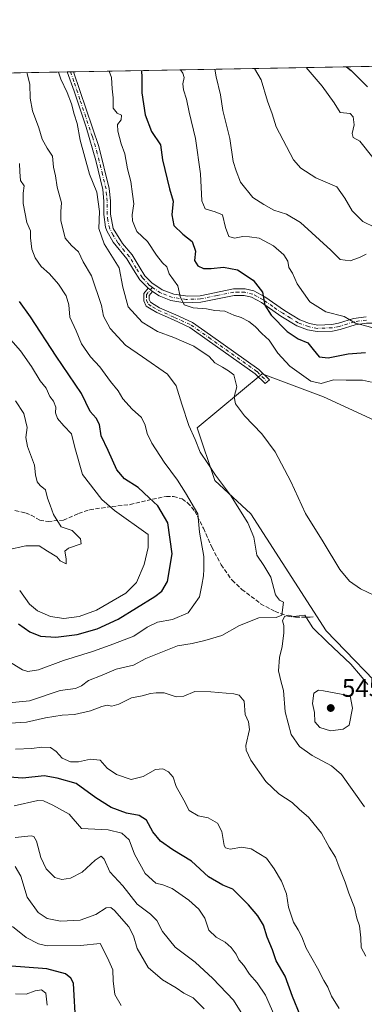
# Model space of a CAD drawing. Units: metres. Extents: x 625086 to 628562, y 4697167 to 4699543.
# Drawn here: x 627360 to 627496, y 4699154 to 4699543 of the extents above; entities that cross this region are included whole.
import ezdxf

# ---------------------------------------------------------------- set-up
doc = ezdxf.new("R2010")
doc.units = ezdxf.units.M
doc.header["$MEASUREMENT"] = 0
doc.linetypes.add('DGN Style 3', pattern=[2.307223458686699, 1.648016756204785, -0.6592067024819142])
doc.linetypes.add('DGN Style 4', pattern=[2.6384748266838614, 1.318413404963828, -0.6592067024819142, 0.001648016756204785, -0.6592067024819142])
for name, color, linetype, lineweight in [('Arbolado forestal CxS', 92, 'Continuous', 0), ('Camino Cxs', 7, 'Continuous', 0), ('Camino eje', 30, 'DGN Style 4', 13), ('Comarca CxS', 21, 'Continuous', 0), ('Comunidad Autónoma CxS', 142, 'Continuous', 0), ('Cultivos herbáceos CxS', 92, 'Continuous', 0), ('Cultivos leñosos CxS', 92, 'Continuous', 0), ('Curva de nivel maestra', 30, 'Continuous', 30), ('Curva de nivel normal', 30, 'Continuous', 0), ('Municipio CxS', 4, 'Continuous', 0), ('Provincia CxS', 1, 'Continuous', 0), ('Punto de cota en terreno', 7, 'Continuous', 0), ('Rótulo de punto de cota en terreno', 7, 'Continuous', 0), ('Senda', 7, 'DGN Style 3', 0)]:
    doc.layers.add(name, color=color, linetype=linetype, lineweight=lineweight)
doc.styles.add('Style-Arial', font='txt')

# ---------------------------------------------------------------- blocks, each defined once
blk = doc.blocks.new('*U5')
at = {"layer": 'Arbolado forestal CxS', "color": 92, "linetype": 'Continuous', "lineweight": 0}
for points in [[(627500.1391000003, 4699384.770099999, 530.5764000000054), (627480.1693000002, 4699393.9911, 531.1349999999948), (627455.9024999999, 4699403.0449, 532.3417000000045), (627430.2455000002, 4699381.6965, 539.6120999999986), (627437.2100999998, 4699360.9277, 540.9793999999965), (627451.5059000002, 4699347.731699999, 539.3806000000042), (627481.1961000003, 4699301.5449, 539.2149000000063), (627507.5875000004, 4699274.054099999, 538.5492999999988)], [(627294.4113999996, 4699520.761600001, 563.0546000000032), (627666.9453999996, 4699527.533600001, 478.4717999999993)]]:
    blk.add_polyline3d(points, dxfattribs=at)
blk = doc.blocks.new('5PATER')
at = {"layer": 'Cultivos leñosos CxS', "linetype": 'Continuous', "lineweight": 0}
h = blk.add_hatch(color=51, dxfattribs=at)
edge = h.paths.add_edge_path()
edge.add_ellipse((0, 0), major_axis=(-0.1095731443231308, -0.1110710700762829), ratio=0.9994222409660322, start_angle=0, end_angle=360)

msp = doc.modelspace()

# ---------------------------------------------------------------- linework, layer by layer
at = {"layer": 'Arbolado forestal CxS', "color": 92, "linetype": 'Continuous', "lineweight": 0, "extrusion": (0.2325920549444713, 0.004228053708023803, 0.9725651955208712), "elevation": 166312.9202020986, "flags": 128}
msp.add_lwpolyline([(4687343.439959148, -693014.8633225098), (4687343.439959148, -693215.0799918744)], dxfattribs=at)
at = {"layer": 'Arbolado forestal CxS', "color": 92, "linetype": 'Continuous', "lineweight": 0, "extrusion": (0.3210623737240277, 0.005836752301894137, 0.9470400648870454), "elevation": 229363.8066984855, "flags": 128}
msp.add_lwpolyline([(4687342.359546016, -674690.9164726005), (4687342.359546016, -674780.2398057721)], dxfattribs=at)
at = {"layer": 'Arbolado forestal CxS', "color": 92, "linetype": 'Continuous', "lineweight": 0, "extrusion": (0.2299860128370855, 0.004182228118347225, 0.9731849479247334), "elevation": 164462.9091710888, "flags": 128}
msp.add_lwpolyline([(4687338.647642984, -693486.0324976924), (4687338.647642984, -693487.3267102677)], dxfattribs=at)
at = {"layer": 'Arbolado forestal CxS', "color": 92, "linetype": 'Continuous', "lineweight": 0, "extrusion": (0.2293624852532258, 0.004153335447692142, 0.9733322146950253), "elevation": 163936.0171806689, "flags": 128}
msp.add_lwpolyline([(4687393.163347887, -693243.5596229875), (4687393.163347886, -693244.8534324367)], dxfattribs=at)
at = {"layer": 'Arbolado forestal CxS', "color": 92, "linetype": 'Continuous', "lineweight": 0}
msp.add_polyline3d([(627500.1391000003, 4699384.770099999, 530.5764000000054), (627480.1693000002, 4699393.9911, 531.1349999999948), (627455.9024999999, 4699403.0449, 532.3417000000045), (627430.2455000002, 4699381.6965, 539.6120999999986), (627437.2100999998, 4699360.9277, 540.9793999999965), (627451.5059000002, 4699347.731699999, 539.3806000000042), (627481.1961000003, 4699301.5449, 539.2149000000063), (627507.5875000004, 4699274.054099999, 538.5492999999988), (627528.4807000002, 4699222.369100001, 537.6073000000034), (627549.3743000004, 4699203.6755, 536.7724000000017), (627582.3639000002, 4699178.3825, 535.4706000000006), (627621.9512999998, 4699162.9879, 531.6324000000022), (627658.2399000004, 4699126.699100001, 530.6904000000068)], dxfattribs=at)
at = {"layer": 'Camino Cxs', "color": 7, "linetype": 'Continuous', "lineweight": 0, "extrusion": (0.5213961488837873, 0.009420078291142208, 0.8532627485447517), "elevation": 371840.8326187865, "flags": 128}
msp.add_lwpolyline([(4687422.460400052, -607387.5211056274), (4687422.460400053, -607390.4730814355)], dxfattribs=at)
at = {"layer": 'Camino Cxs', "color": 7, "linetype": 'Continuous', "lineweight": 0, "extrusion": (0.1016274916814154, -0.07003362647863695, 0.9923543440207206), "elevation": -264828.3047581529, "flags": 128}
msp.add_lwpolyline([(4225617.234333819, 2133629.735856856), (4225617.234333819, 2133627.508529389)], dxfattribs=at)
msp.add_lwpolyline([(4225617.234333819, 2133629.735856856), (4225617.234333819, 2133627.508529389)], dxfattribs=at)
at = {"layer": 'Camino Cxs', "color": 7, "linetype": 'Continuous', "lineweight": 0}
for points in [[(627497.1601, 4699422.970100001, 520.6579999999958), (627492.5900999998, 4699422.3101, 521.1520000000019), (627486.6901000004, 4699420.4801, 522.9054999999935), (627483.7200999996, 4699419.9001, 523.0926000000036), (627477.6401000004, 4699419.670100001, 523.4302000000025), (627473.8601000002, 4699420.4101, 523.545100000003), (627469.6101000002, 4699422.0001, 523.9072000000015), (627463.3201000001, 4699425.8301, 525.7550000000047), (627455.6601, 4699431.1501, 526.4726999999984), (627451.7401000002, 4699433.270099999, 526.9545999999973), (627448.8901000004, 4699433.920100001, 528.3622999999934), (627444.8501000004, 4699433.950099999, 529.0660000000062), (627431.7801000001, 4699431.290100001, 531.124299999996), (627425.3601000002, 4699431.120100001, 531.0724999999948), (627419.8701, 4699432.020099999, 531.1848999999929), (627415.2301000003, 4699433.800100001, 531.6239999999962), (627412.7040999997, 4699435.540899999, 531.8959000000032), (627410.8841000004, 4699436.795100001, 532.1708000000071), (627407.6001000004, 4699440.140100001, 532.9505999999965), (627405.1401000004, 4699444.040100001, 534.8733000000066), (627402.4901000002, 4699448.4801, 535.1659000000072), (627397.1201, 4699455.090100001, 536.175700000007), (627394.6401000004, 4699459.450099999, 536.6839999999938), (627394.1101000002, 4699460.970100001, 537.571100000001), (627393.4101, 4699465.9001, 538.2700999999943), (627393.4901000002, 4699471.170100001, 536.6787999999942), (627393.0100999996, 4699475.800100001, 535.6432000000059), (627390.2901, 4699487.280099999, 536.9823000000034), (627386.4101, 4699500.4801, 538.1128000000026), (627381.7901, 4699514.7301, 536.5519999999962), (627378.9901000002, 4699522.300100001, 536.7342000000062), (627381.5085000005, 4699522.344900001, 535.1947999999975), (627381.5100999996, 4699522.340100001, 535.1940999999933), (627391.4301000005, 4699492.8301, 535.6448999999993), (627395.5800999999, 4699476.2601, 534.3555000000051), (627396.1001000004, 4699471.290100001, 535.0001000000047), (627396.0201000003, 4699466.130100001, 536.091499999995), (627397.1201, 4699460.420100001, 535.542100000006), (627400.7600999996, 4699454.5601, 534.9293999999937), (627404.6201, 4699450.0101, 534.4820999999939), (627407.3701, 4699445.4001, 533.1904999999971), (627409.6700999998, 4699441.7501, 532.7260999999999), (627412.3300999999, 4699438.970100001, 532.0307999999932), (627416.4401000004, 4699436.140100001, 531.6021000000037), (627421.1001000004, 4699434.420100001, 531.1070999999939), (627426.5301000001, 4699433.6801, 530.5696999999927), (627431.4600999998, 4699433.890100001, 530.0890999999974), (627444.6001000004, 4699436.5701, 528.748900000006), (627449.2001, 4699436.530099999, 527.6649999999936), (627452.6700999998, 4699435.7401, 526.529999999999), (627457.0301000001, 4699433.380100001, 525.8803999999947), (627464.7401000002, 4699428.020099999, 524.3715999999986), (627470.7600999996, 4699424.360099999, 523.0782000000036), (627474.5800999999, 4699422.9301, 522.258799999996), (627477.8501000004, 4699422.290100001, 522.0332999999955), (627483.4200999998, 4699422.5101, 521.0947000000015), (627486.0500999996, 4699423.020099999, 520.9409000000014), (627492.0201000003, 4699424.870100001, 520.8793000000006), (627496.9600999998, 4699425.5801, 520.0555000000022)], [(627410.8841000004, 4699436.795100001, 532.1708000000071), (627407.6001000004, 4699440.140100001, 532.9505999999965), (627405.1401000004, 4699444.040100001, 534.8733000000066), (627402.4901000002, 4699448.4801, 535.1659000000072), (627397.1201, 4699455.090100001, 536.175700000007), (627394.6401000004, 4699459.450099999, 536.6839999999938), (627394.1101000002, 4699460.970100001, 537.571100000001), (627393.4101, 4699465.9001, 538.2700999999943), (627393.4901000002, 4699471.170100001, 536.6787999999942), (627393.0100999996, 4699475.800100001, 535.6432000000059), (627390.2901, 4699487.280099999, 536.9823000000034), (627386.4101, 4699500.4801, 538.1128000000026), (627381.7901, 4699514.7301, 536.5519999999962), (627378.9901000002, 4699522.2994, 536.7342000000062)], [(627381.5085000005, 4699522.344900001, 535.1947999999975), (627381.5100999996, 4699522.340100001, 535.1940999999933), (627391.4301000005, 4699492.8301, 535.6448999999993), (627395.5800999999, 4699476.2601, 534.3555000000051), (627396.1001000004, 4699471.290100001, 535.0001000000047), (627396.0201000003, 4699466.130100001, 536.091499999995), (627397.1201, 4699460.420100001, 535.542100000006), (627400.7600999996, 4699454.5601, 534.9293999999937), (627404.6201, 4699450.0101, 534.4820999999939), (627407.3701, 4699445.4001, 533.1904999999971), (627409.6700999998, 4699441.7501, 532.7260999999999), (627412.3300999999, 4699438.970100001, 532.0307999999932), (627416.4401000004, 4699436.140100001, 531.6021000000037), (627421.1001000004, 4699434.420100001, 531.1070999999939), (627426.5301000001, 4699433.6801, 530.5696999999927), (627431.4600999998, 4699433.890100001, 530.0890999999974), (627444.6001000004, 4699436.5701, 528.748900000006), (627449.2001, 4699436.530099999, 527.6649999999936), (627452.6700999998, 4699435.7401, 526.529999999999), (627457.0301000001, 4699433.380100001, 525.8803999999947), (627464.7401000002, 4699428.020099999, 524.3715999999986), (627470.7600999996, 4699424.360099999, 523.0782000000036), (627474.5800999999, 4699422.9301, 522.258799999996), (627477.8501000004, 4699422.290100001, 522.0332999999955), (627483.4200999998, 4699422.5101, 521.0947000000015), (627486.0500999996, 4699423.020099999, 520.9409000000014), (627492.0201000003, 4699424.870100001, 520.8793000000006), (627496.9600999998, 4699425.5801, 520.0555000000022)], [(627412.7040999997, 4699435.540899999, 531.8959000000032), (627411.3689000001, 4699433.9553, 532.1346999999951), (627411.3689000001, 4699432.3939, 532.1744999999937), (627411.9219000004, 4699431.288100001, 532.2145000000019), (627413.2396999998, 4699430.365700001, 532.0929000000033), (627415.3679000001, 4699429.149499999, 532.0169000000024), (627421.8337000003, 4699426.310699999, 532.570000000007), (627428.4426999995, 4699423.2481, 533.4936000000016), (627435.5099, 4699418.2689, 535.8638000000064), (627454.6370999999, 4699404.7205, 533.2670999999973), (627458.7956999998, 4699400.6425, 532.6137000000017), (627457.8938999996, 4699399.908100001, 532.6524000000063), (627457.0919000005, 4699399.203299999, 532.761799999993), (627453.2133, 4699403.033100001, 533.1380000000064), (627434.2405000003, 4699416.472100001, 536.2026999999945), (627427.3377, 4699421.3355, 534.0427000000054), (627420.9291000003, 4699424.305299999, 533.1923999999999), (627414.3772999998, 4699427.181700001, 532.4937999999966), (627412.0607000003, 4699428.5055, 532.5286000000051), (627410.2034999998, 4699429.805500001, 532.9204999999929), (627409.1688999999, 4699431.874700001, 532.717499999999), (627409.1688999999, 4699434.758300001, 532.5087000000058), (627410.8841000004, 4699436.795100001, 532.1708000000071)], [(627531.2428000001, 4699411.292500001, 516.2534000000014), (627528.3501000004, 4699413.920100001, 516.5445000000036), (627523.6101000002, 4699417.1801, 516.7256000000052), (627519.4401000004, 4699418.9801, 517.4464000000007), (627513.5900999998, 4699420.7601, 518.4440000000031), (627506.4200999998, 4699422.550100001, 519.6352999999945), (627502.0301000001, 4699423.040100001, 521.0139000000054), (627497.1601, 4699422.970100001, 520.6579999999958), (627492.5900999998, 4699422.3101, 521.1520000000019), (627486.6901000004, 4699420.4801, 522.9054999999935), (627483.7200999996, 4699419.9001, 523.0926000000036), (627477.6401000004, 4699419.670100001, 523.4302000000025), (627473.8601000002, 4699420.4101, 523.545100000003), (627469.6101000002, 4699422.0001, 523.9072000000015), (627463.3201000001, 4699425.8301, 525.7550000000047), (627455.6601, 4699431.1501, 526.4726999999984), (627451.7401000002, 4699433.270099999, 526.9545999999973), (627448.8901000004, 4699433.920100001, 528.3622999999934), (627444.8501000004, 4699433.950099999, 529.0660000000062), (627431.7801000001, 4699431.290100001, 531.124299999996), (627425.3601000002, 4699431.120100001, 531.0724999999948), (627419.8701, 4699432.020099999, 531.1848999999929), (627415.2301000003, 4699433.800100001, 531.6239999999962), (627412.7040999997, 4699435.540899999, 531.8959000000032)]]:
    msp.add_polyline3d(points, dxfattribs=at)
msp.add_polyline3d([(627412.7040999997, 4699435.540899999, 531.8959000000032), (627411.3689000001, 4699433.9553, 532.1346999999951), (627411.3689000001, 4699432.3939, 532.1744999999937), (627411.9219000004, 4699431.288100001, 532.2145000000019), (627413.2396999998, 4699430.365700001, 532.0929000000033), (627415.3679000001, 4699429.149499999, 532.0169000000024), (627421.8337000003, 4699426.310699999, 532.570000000007), (627428.4426999995, 4699423.2481, 533.4936000000016), (627435.5099, 4699418.2689, 535.8638000000064), (627454.6370999999, 4699404.7205, 533.2670999999973), (627458.7956999998, 4699400.6425, 532.6137000000017), (627457.8938999996, 4699399.908100001, 532.6524000000063), (627457.0919000005, 4699399.203299999, 532.761799999993), (627453.2133, 4699403.033100001, 533.1380000000064), (627434.2405000003, 4699416.472100001, 536.2026999999945), (627427.3377, 4699421.3355, 534.0427000000054), (627420.9291000003, 4699424.305299999, 533.1923999999999), (627414.3772999998, 4699427.181700001, 532.4937999999966), (627412.0607000003, 4699428.5055, 532.5286000000051), (627410.2034999998, 4699429.805500001, 532.9204999999929), (627409.1688999999, 4699431.874700001, 532.717499999999), (627409.1688999999, 4699434.758300001, 532.5087000000058), (627410.8841000004, 4699436.795100001, 532.1708000000071)], close=True, dxfattribs=at)
at = {"layer": 'Camino eje', "color": 30, "linetype": 'DGN Style 4', "lineweight": 13}
for points in [[(627412.6392999999, 4699437.171700001, 531.8853999999993), (627411.4801000003, 4699437.970100001, 532.0967999999993), (627408.6350999996, 4699440.9451, 532.8413), (627406.2550999997, 4699444.720100001, 533.9746000000014), (627403.5551000005, 4699449.245100001, 534.7157000000007), (627401.6250999998, 4699451.520099999, 534.9759000000049), (627398.9401000004, 4699454.825099999, 535.5590999999986), (627397.1201, 4699457.755100001, 534.9281999999948), (627395.7474999997, 4699460.315099999, 536.3371999999945), (627395.0651000004, 4699463.550100001, 537.3120999999956), (627394.7150999998, 4699466.015100001, 537.1852999999974), (627394.7950999998, 4699471.2301, 535.8344999999972), (627394.5551000005, 4699473.545100001, 535.3911999999982), (627394.2950999998, 4699476.030099999, 534.9919999999984), (627392.9351000005, 4699481.770099999, 534.462400000004), (627390.8601000002, 4699490.0551, 536.3337999999932), (627388.9200999998, 4699496.655099999, 537.6438999999956), (627383.9600999998, 4699511.4101, 536.4038), (627381.6501000002, 4699518.5351, 535.309699999998), (627380.2500999998, 4699522.3201, 535.9643000000069), (627380.2494999999, 4699522.322000001, 535.9646999999968)], [(627412.6392999999, 4699437.171700001, 531.8853999999993), (627410.2688999996, 4699434.356899999, 532.3233000000037), (627410.2688999996, 4699432.134299999, 532.4339000000036), (627411.0626999997, 4699430.546900001, 532.5405000000028), (627412.6501000002, 4699429.435500001, 532.2593000000053), (627414.8727000002, 4699428.1655, 532.194399999993), (627421.3815000001, 4699425.3081, 532.8617999999988), (627427.8901000004, 4699422.2919, 533.4527999999991), (627434.8750999998, 4699417.3705, 535.8439999999973), (627453.9253000002, 4699403.876700001, 533.1968000000053), (627457.8938999996, 4699399.908100001, 532.6524000000063)], [(627497.0601000005, 4699424.2751, 520.3508000000002), (627492.3051000005, 4699423.590100001, 520.9128999999957), (627486.3701, 4699421.7501, 521.6223000000027), (627483.5701000001, 4699421.2051, 522.0737999999983), (627480.7851, 4699421.095100001, 522.3175000000047), (627477.7451, 4699420.9801, 522.7363000000041), (627474.2200999996, 4699421.670100001, 522.7128999999986), (627470.1851000005, 4699423.1801, 523.3141999999935), (627467.0401, 4699425.095100001, 524.1634999999952), (627464.0301000001, 4699426.925100001, 524.813599999994), (627460.2001, 4699429.585100001, 525.761799999993), (627456.3450999996, 4699432.265100001, 525.9342000000033), (627452.2050999999, 4699434.505100001, 526.6779999999999), (627449.0450999998, 4699435.225099999, 528.0008999999991), (627446.7451, 4699435.245100001, 528.7161999999954), (627444.7251000004, 4699435.2601, 528.8965999999928), (627438.1551000001, 4699433.920100001, 529.0993000000017), (627431.6201, 4699432.590100001, 530.1652000000031), (627429.1551000001, 4699432.485099999, 530.2691000000051), (627425.9451000001, 4699432.4001, 530.5276000000014), (627423.2301000003, 4699432.770099999, 530.8022000000057), (627420.4851000002, 4699433.220100001, 531.0776000000042), (627418.1551000001, 4699434.0801, 531.329700000002), (627415.8350999998, 4699434.970100001, 531.601999999999), (627412.6392999999, 4699437.171700001, 531.8853999999993)]]:
    msp.add_polyline3d(points, dxfattribs=at)
at = {"layer": 'Comarca CxS', "color": 21, "linetype": 'Continuous', "lineweight": 0, "flags": 128}
msp.add_lwpolyline([(625301.6809682129, 4697170.552187014), (625127.0600009359, 4697167.379983019), (625126.2304696415, 4697213.685404697), (625085.6200009357, 4699480.609982993), (628251.6190587108, 4699538.161844951), (628280.2785446702, 4699538.682820085), (628512.820000961, 4699542.909982995), (628515.227342304, 4699412.125991412), (628515.7233885215, 4699385.177214671), (628542.3070062737, 4697940.965054911), (628542.5134564551, 4697929.749205135), (628542.8781200864, 4697909.938069754), (628555.4000009611, 4697229.659983018), (625820.1848167797, 4697179.971445223)], close=True, dxfattribs=at)
at = {"layer": 'Comunidad Autónoma CxS', "color": 142, "linetype": 'Continuous', "lineweight": 0, "flags": 128}
msp.add_lwpolyline([(625301.6809682129, 4697170.552187014), (625127.0600009359, 4697167.379983019), (625126.2304696415, 4697213.685404697), (625085.6200009357, 4699480.609982993), (628251.6190587108, 4699538.161844951), (628280.2785446702, 4699538.682820085), (628512.820000961, 4699542.909982995), (628515.227342304, 4699412.125991412), (628515.7233885215, 4699385.177214671), (628542.3070062737, 4697940.965054911), (628542.5134564551, 4697929.749205135), (628542.8781200864, 4697909.938069754), (628555.4000009611, 4697229.659983018), (625820.1848167797, 4697179.971445223)], close=True, dxfattribs=at)
at = {"layer": 'Cultivos herbáceos CxS', "color": 92, "linetype": 'Continuous', "lineweight": 0}
for points in [[(627507.5875000004, 4699274.054099999, 538.5492999999988), (627481.1961000003, 4699301.5449, 539.2149000000063), (627451.5059000002, 4699347.731699999, 539.3806000000042), (627437.2100999998, 4699360.9277, 540.9793999999965), (627430.2455000002, 4699381.6965, 539.6120999999986), (627455.9024999999, 4699403.0449, 532.3417000000045), (627480.1693000002, 4699393.9911, 531.1349999999948), (627500.1391000003, 4699384.770099999, 530.5764000000054)], [(627500.1391000003, 4699384.770099999, 530.5764000000054), (627480.1693000002, 4699393.9911, 531.1349999999948), (627455.9024999999, 4699403.0449, 532.3417000000045), (627430.2455000002, 4699381.6965, 539.6120999999986), (627437.2100999998, 4699360.9277, 540.9793999999965), (627451.5059000002, 4699347.731699999, 539.3806000000042), (627481.1961000003, 4699301.5449, 539.2149000000063), (627507.5875000004, 4699274.054099999, 538.5492999999988), (627528.4807000002, 4699222.369100001, 537.6073000000034), (627549.3743000004, 4699203.6755, 536.7724000000017), (627582.3639000002, 4699178.3825, 535.4706000000006), (627621.9512999998, 4699162.9879, 531.6324000000022), (627658.2399000004, 4699126.699100001, 530.6904000000068)]]:
    msp.add_polyline3d(points, dxfattribs=at)
at = {"layer": 'Curva de nivel maestra', "color": 30, "linetype": 'Continuous', "lineweight": 30, "flags": 128}
for points, elevation in [([(627408.2549999999, 4699522.8311), (627408.4900000002, 4699520.100099999), (627408.5, 4699514.040100001), (627409.75, 4699505.300100001), (627412.2199999997, 4699498.780099999), (627415.79, 4699493.450099999), (627416.5300000003, 4699487.4901), (627419.2999999998, 4699476.0601), (627420.7599999999, 4699471.2501), (627420.2199999997, 4699465.850099999), (627421.0800000001, 4699461.600099999), (627424.6200000001, 4699458.200099999), (627428.25, 4699455.3201), (627429.6100000005, 4699451.530099999), (627429.2300000006, 4699447.840100001), (627430.5999999996, 4699445.6601), (627432.7599999999, 4699444.670100001), (627435.8399999999, 4699444.5701), (627440.6299999999, 4699445.190099999), (627446.1600000003, 4699444.050100001), (627452.4199999999, 4699439.970100001), (627456.0800000001, 4699435.2501), (627456.9400000004, 4699430.1501), (627459.4699999997, 4699426.190099999), (627465.7999999998, 4699419.6801), (627470.1399999997, 4699416.870100001), (627474.0099999999, 4699415.2401), (627476.0300000003, 4699412.5601), (627478.4800000006, 4699409.780099999), (627481.9299999997, 4699409.290100001), (627489.8600000005, 4699410.970100001), (627496.7199999997, 4699411.5001)], 525), ([(627489.2834000001, 4699524.304), (627491.0099999999, 4699522.9001), (627497.5700000003, 4699516.360099999)], 500), ([(627359.8200000003, 4699304.190099999), (627364.1799999997, 4699301.110099999), (627368.5, 4699299.4001), (627374.4400000004, 4699299.0101), (627382.8499999996, 4699300.090100001), (627390.8499999996, 4699302.2501), (627399.0899999999, 4699306.120100001), (627413.5999999996, 4699315.0001), (627416.3399999999, 4699317.120100001), (627418.5999999996, 4699321.030099999), (627420.4100000003, 4699331.860099999), (627418.7400000002, 4699344.200099999), (627414.7100000001, 4699350.860099999), (627411.3799999999, 4699353.9801), (627407, 4699358.0601), (627401.6200000001, 4699361.520099999), (627398.5499999998, 4699365.030099999), (627395.1699999999, 4699372.7401), (627392.3300000001, 4699378.5801), (627391.7599999999, 4699383.020099999), (627390.3899999997, 4699385.450099999), (627387.9800000006, 4699388.1801), (627384.5599999997, 4699395.190099999), (627374.6600000003, 4699409.9301), (627364.5199999996, 4699425.540100001), (627360.2000000002, 4699431.6501)], 550.0000000000001), ([(627470.9500000002, 4699149.620100001), (627467.8899999997, 4699156.9801), (627465.0099999999, 4699165.0801), (627461.4500000002, 4699171.1601), (627459.9500000002, 4699175.5101), (627457.9400000004, 4699180.520099999), (627456.4199999999, 4699185.170100001), (627454.2699999996, 4699188.860099999), (627450.5899999999, 4699193.2501), (627444.4199999999, 4699199.440099999), (627440.3600000005, 4699201.020099999), (627434.6900000004, 4699204.340100001), (627427.9800000006, 4699210.540100001), (627420.7100000001, 4699214.960100001), (627415.8600000005, 4699218.420100001), (627412.8200000003, 4699222.040100001), (627410.2599999999, 4699226.7401), (627407.3399999999, 4699228.5801), (627402.4199999999, 4699229.4001), (627396.3399999999, 4699231.6801), (627390.2199999997, 4699235.520099999), (627382.5599999997, 4699241.140100001), (627374.9800000006, 4699243.2301), (627369.8899999997, 4699244.2401), (627361.4199999999, 4699243.270099999), (627348.8399999999, 4699244.2601)], 525), ([(627382.0800000001, 4699150.5801), (627381.7599999999, 4699157.450099999), (627381.4299999997, 4699162.300100001), (627380.4199999999, 4699164.3201), (627378.3700000001, 4699165.9301), (627370.8799999999, 4699167.950099999), (627355.2800000003, 4699169.1601)], 500)]:
    msp.add_lwpolyline(points, dxfattribs=dict(at, elevation=elevation))
at = {"layer": 'Curva de nivel normal', "color": 30, "linetype": 'Continuous', "lineweight": 0, "flags": 128}
for points, elevation in [([(627355.9400000004, 4699273.0601), (627364.0499999998, 4699273.8301), (627376.2599999999, 4699277.860099999), (627382.2100000001, 4699278.6601), (627384.6399999997, 4699279.710100001), (627387.3399999999, 4699281.920100001), (627392.7599999999, 4699283.950099999), (627398.3200000003, 4699286.3201), (627402.2599999999, 4699287.3101), (627405.1799999997, 4699287.890100001), (627410.04, 4699290.5701), (627422.4699999997, 4699295.530099999), (627428.3300000001, 4699296.5001), (627433.3499999996, 4699297.720100001), (627440.0199999996, 4699299.600099999), (627447.04, 4699303.5801), (627454.6699999999, 4699306.5701), (627461.5199999996, 4699306.720100001), (627463.7100000001, 4699307.6801), (627464.3200000003, 4699312.870100001), (627462.79, 4699313.6601), (627461.2599999999, 4699315.670100001), (627459.4199999999, 4699322.6501), (627456.5999999996, 4699327.3101), (627453.8700000001, 4699331.4001), (627452.6500000004, 4699338.460100001), (627450.25, 4699344.130100001), (627443.4600000001, 4699355.030099999), (627437.4699999997, 4699363.0101), (627434.4900000002, 4699367.620100001), (627431.4800000006, 4699372.020099999), (627429.4400000004, 4699377.0101), (627427.0099999999, 4699382.630100001), (627424.1900000004, 4699391.0001), (627421.9600000001, 4699398.300100001), (627418.6299999999, 4699402.9301), (627408.6500000004, 4699409.700099999), (627402.04, 4699414.3101), (627395.9199999999, 4699420.9301), (627393.3600000005, 4699425.840100001), (627392.4600000001, 4699430.020099999), (627388.5199999996, 4699441.720100001), (627385.3399999999, 4699447.2401), (627383.4199999999, 4699451.190099999), (627380.6100000005, 4699453.720100001), (627378.2400000002, 4699456.640100001), (627376.4800000006, 4699463.520099999), (627376.5199999996, 4699467.190099999), (627376.7000000002, 4699470.5001), (627374.9800000006, 4699476.7401), (627374.2999999998, 4699481.1801), (627373.6200000001, 4699484.6501), (627373.2000000002, 4699489.030099999), (627371.0800000001, 4699492.110099999), (627369.1299999999, 4699495.7501), (627367.7400000002, 4699500.2301), (627365.25, 4699506.850099999), (627364.4100000003, 4699511.850099999), (627364.2100000001, 4699517.4801), (627363.0502000004, 4699522.009400001)], 540), ([(627500.3399999999, 4699315.460100001), (627494.7199999997, 4699318.0601), (627490.4000000004, 4699321.050100001), (627486.5300000003, 4699325.780099999), (627480.0599999997, 4699336.630100001), (627473, 4699347.9001), (627467.2699999996, 4699360.5001), (627461.0700000003, 4699372.1801), (627455.8600000005, 4699379.280099999), (627449, 4699386.4001), (627445.4000000004, 4699391.110099999), (627444.9000000004, 4699393.880100001), (627446, 4699397.920100001), (627444.6900000004, 4699402.620100001), (627442.6500000004, 4699404.1601), (627440.3399999999, 4699405.600099999), (627437.2199999997, 4699407.360099999), (627435.04, 4699409.9101), (627428.9299999997, 4699413.920100001), (627421.0899999999, 4699417.3301), (627414.5800000001, 4699419.710100001), (627408.54, 4699423.370100001), (627403.0199999996, 4699429.4801), (627400.9800000006, 4699437.200099999), (627399.54, 4699444.8201), (627393.5999999996, 4699454.340100001), (627391.4800000006, 4699460.420100001), (627391.6799999997, 4699467.170100001), (627390.6600000003, 4699474.7401), (627387.7199999997, 4699481.850099999), (627384.1399999997, 4699495.270099999), (627382.9199999999, 4699501.840100001), (627381.7199999997, 4699505.620100001), (627380.6399999997, 4699509.690099999), (627378.9800000006, 4699514.1801), (627376.5199999996, 4699519.440099999), (627375.5405000001, 4699522.236500001)], 535), ([(627499.1100000005, 4699399.7601), (627495.5, 4699400.530099999), (627489.1100000005, 4699400.470100001), (627484.0599999997, 4699400.610099999), (627479.2400000002, 4699399.140100001), (627475.1399999997, 4699400.130100001), (627466.9000000004, 4699406.020099999), (627462.0899999999, 4699411.2401), (627458.7199999997, 4699416.280099999), (627455.7800000003, 4699418.920100001), (627453.1799999997, 4699421.7401), (627450.6299999999, 4699423.720100001), (627447.5999999996, 4699425.280099999), (627444.7999999998, 4699426.220100001), (627441.1699999999, 4699427.720100001), (627437.2999999998, 4699428.0601), (627433.9400000004, 4699428.6501), (627428.6500000004, 4699429.0801), (627425.1200000001, 4699430.2501), (627423.5599999997, 4699433.5601), (627422.6699999999, 4699437.780099999), (627419.1699999999, 4699442.550100001), (627418.2400000002, 4699445.3101), (627416.5999999996, 4699446.870100001), (627414.2000000002, 4699449.940099999), (627410.6200000001, 4699455.350099999), (627406.5099999999, 4699459.2401), (627405.5, 4699461.520099999), (627404.75, 4699463.460100001), (627404.6399999997, 4699465.870100001), (627405.2599999999, 4699470.140100001), (627404.79, 4699473.9801), (627404.1399999997, 4699479.020099999), (627402.8200000003, 4699484.040100001), (627401.7300000006, 4699489.950099999), (627400.3200000003, 4699493.880100001), (627398.9199999999, 4699498.8301), (627398.8899999997, 4699501.4801), (627400.3099999997, 4699503.350099999), (627400.4400000004, 4699505.170100001), (627398.6600000003, 4699505.950099999), (627397.0899999999, 4699508.0001), (627397.1200000001, 4699512.030099999), (627396.7699999996, 4699515.640100001), (627396.4900000002, 4699520.020099999), (627395.5299000005, 4699522.5998)], 530), ([(627423.6881999997, 4699523.1117), (627424.6500000004, 4699521.790100001), (627425.1100000005, 4699520.020099999), (627424.6500000004, 4699517.630100001), (627424.8799999999, 4699515.1801), (627426.0599999997, 4699511.5001), (627427.0599999997, 4699506.3301), (627429.6399999997, 4699496.0001), (627431.5599999997, 4699482.0601), (627432.1600000003, 4699471.290100001), (627433.3899999997, 4699468.130100001), (627437.3600000005, 4699466.950099999), (627440.2599999999, 4699465.860099999), (627441.4199999999, 4699460.800100001), (627442.7400000002, 4699457.3201), (627444.9600000001, 4699456.600099999), (627448.2999999998, 4699457.2601), (627450.9000000004, 4699457.110099999), (627454.7599999999, 4699456.5601), (627460.4000000004, 4699453.620100001), (627464.4800000006, 4699450.0801), (627466.0800000001, 4699447.470100001), (627466.4400000004, 4699445.040100001), (627467.9000000004, 4699442.7301), (627469.7800000003, 4699438.610099999), (627474.6900000004, 4699431.4801), (627481.0800000001, 4699427.450099999), (627488.25, 4699425.720100001), (627492.7599999999, 4699422.9901), (627501.2400000002, 4699420.8201)], 520), ([(627496.9500000002, 4699450.290100001), (627494.29, 4699448.9101), (627490.6200000001, 4699447.670100001), (627486.7199999997, 4699448.170100001), (627483.0300000003, 4699451.9001), (627471.1200000001, 4699462.850099999), (627465.5199999996, 4699466.120100001), (627460.5999999996, 4699467.610099999), (627456.5899999999, 4699469.970100001), (627452.2999999998, 4699472.640100001), (627447.3799999999, 4699478.7601), (627445.6100000005, 4699483.1601), (627444.4400000004, 4699486.850099999), (627443.1699999999, 4699496.030099999), (627440.4000000004, 4699507.100099999), (627439.5300000003, 4699513.2301), (627437.7699999996, 4699520.4001), (627437.2829, 4699523.358899999)], 515), ([(627500.54, 4699460.770099999), (627495.6900000004, 4699463.2501), (627491.4600000001, 4699467.360099999), (627488.5099999999, 4699472.4101), (627485.3600000005, 4699476.9301), (627477.0899999999, 4699480.380100001), (627471.1600000003, 4699484.220100001), (627468.3399999999, 4699487.4901), (627461.5199999996, 4699500.550100001), (627459.8600000005, 4699505.780099999), (627458.04, 4699510.690099999), (627455.5899999999, 4699519.200099999), (627452.9222999997, 4699523.643200001)], 510), ([(627499.6200000001, 4699488.520099999), (627494.4600000001, 4699494.880100001), (627491.9000000004, 4699496.370100001), (627491.4800000006, 4699497.9901), (627492.3099999997, 4699501.4101), (627491.8700000001, 4699504.5101), (627490.6200000001, 4699505.840100001), (627486.7000000002, 4699506.270099999), (627484.3799999999, 4699510.030099999), (627479.6799999997, 4699516.590100001), (627473.2549000002, 4699524.012800001)], 505), ([(627360.1699999999, 4699486.050100001), (627360.2599999999, 4699482.800100001), (627360.5700000003, 4699479.450099999), (627362.0099999999, 4699477.2401), (627361.54, 4699474.3201), (627361.5899999999, 4699470.300100001), (627363.0300000003, 4699462.850099999), (627364.4800000006, 4699459.4801), (627364.5499999998, 4699456.720100001), (627365.0099999999, 4699452.220100001), (627366.2999999998, 4699448.780099999), (627368.75, 4699445.380100001), (627371.9699999997, 4699442.460100001), (627375.5899999999, 4699438.4101), (627378.5499999998, 4699433.880100001), (627379.5700000003, 4699430.270099999), (627380.0300000003, 4699425.4101), (627382.5099999999, 4699419.940099999), (627384.6799999997, 4699414.9001), (627388.1600000003, 4699409.720100001), (627391.8399999999, 4699405.7401), (627396.1299999999, 4699400.030099999), (627399.0800000001, 4699396.3101), (627400.9800000006, 4699393.110099999), (627404.6200000001, 4699389.090100001), (627408.25, 4699385.710100001), (627409.8099999997, 4699382.710100001), (627410.4900000002, 4699379.390100001), (627412.3300000001, 4699375.5601), (627417.2000000002, 4699368.100099999), (627422.5199999996, 4699361.040100001), (627425.6399999997, 4699356.020099999), (627430.4800000006, 4699347.690099999), (627431.25, 4699340.420100001), (627432.9100000003, 4699330.860099999), (627432.9100000003, 4699325.870100001), (627432.8099999997, 4699323.210100001), (627432.0700000003, 4699319.540100001), (627431.1399999997, 4699314.870100001), (627426.6600000003, 4699308.5601), (627420.5899999999, 4699305.9001), (627414.6799999997, 4699304.9001), (627410.5599999997, 4699302.920100001), (627405.2999999998, 4699299.380100001), (627395.9400000004, 4699295.8201), (627388.9199999999, 4699293.2601), (627377.5300000003, 4699289.7501), (627367.6100000005, 4699286.020099999), (627363.4100000003, 4699285.460100001), (627361.2800000003, 4699286.110099999), (627353.8799999999, 4699290.690099999)], 545), ([(627360.2199999997, 4699317.380100001), (627364.0700000003, 4699311.970100001), (627367.2300000006, 4699309.340100001), (627372.4100000003, 4699307.120100001), (627377.6399999997, 4699306.4101), (627383.7199999997, 4699307.100099999), (627390.5199999996, 4699309.6801), (627402.0999999996, 4699316.350099999), (627406.3399999999, 4699320.540100001), (627409.3499999996, 4699327.700099999), (627410.9100000003, 4699334.4301), (627410.9699999997, 4699339.530099999), (627397.6600000003, 4699349.0701), (627392.6200000001, 4699353.4001), (627385.0599999997, 4699363.290100001), (627381.9400000004, 4699373.890100001), (627380.6399999997, 4699379.3301), (627377.6399999997, 4699382.4301), (627375.0999999996, 4699385.4101), (627374.3600000005, 4699387.590100001), (627374.5499999998, 4699389.860099999), (627373.5999999996, 4699392.2501), (627372.1600000003, 4699394.0701), (627370.6600000003, 4699397.340100001), (627368.2800000003, 4699400.300100001), (627364.9400000004, 4699405.860099999), (627360.4900000002, 4699412.040100001), (627353.8399999999, 4699419.7301)], 555.0000000000001), ([(627358.5899999999, 4699392.3301), (627361.8899999997, 4699387.300100001), (627363.1799999997, 4699381.840100001), (627362.7100000001, 4699377.860099999), (627363.3499999996, 4699374.2401), (627366.0800000001, 4699366.970100001), (627366.5, 4699363.050100001), (627367.1500000004, 4699360.370100001), (627368.3399999999, 4699358.890100001), (627370.3600000005, 4699357.200099999), (627371.1399999997, 4699353.850099999), (627372.2800000003, 4699351.130100001), (627373.5700000003, 4699347.460100001), (627376.6200000001, 4699342.5101), (627380.9000000004, 4699341.0701), (627384.2400000002, 4699337.8301), (627384.4400000004, 4699335.9001), (627379.4800000006, 4699334.190099999), (627378.0199999996, 4699333.0001), (627378.5899999999, 4699329.940099999), (627378.5099999999, 4699327.9101), (627376.2599999999, 4699329.1501), (627374.8700000001, 4699330.6601), (627371.1399999997, 4699332.950099999), (627367.9699999997, 4699335.090100001), (627362.6399999997, 4699335.030099999), (627355.3799999999, 4699333.420100001)], 560), ([(627472.7800000003, 4699307.690099999), (627468.2999999998, 4699307.190099999), (627466.4900000002, 4699307.620100001), (627464.7999999998, 4699307.090100001), (627463.9600000001, 4699305.4901), (627464.4400000004, 4699303.540100001), (627464.4299999997, 4699300.7501), (627463.7999999998, 4699295.350099999), (627462.75, 4699290.9001), (627462.4100000003, 4699285.6501), (627463.4800000006, 4699281.1601), (627464.3600000005, 4699277.940099999), (627464.9699999997, 4699269.460100001), (627467.3300000001, 4699260.550100001), (627470.7199999997, 4699255.8201), (627475.6399999997, 4699252.200099999), (627483.3200000003, 4699248.120100001), (627487.2300000006, 4699244.710100001), (627496.3499999996, 4699231.940099999)], 540), ([(627497.7000000002, 4699280.2301), (627494.7999999998, 4699283.850099999), (627490.9800000006, 4699288.270099999), (627481.5300000003, 4699297.170100001), (627475.9000000004, 4699302.640100001), (627472.7800000003, 4699307.690099999)], 540), ([(627356.3099999997, 4699264.9801), (627362.9699999997, 4699265.350099999), (627370.4400000004, 4699267.140100001), (627376.9400000004, 4699268.140100001), (627381.8600000005, 4699268.460100001), (627388.1500000004, 4699269.8201), (627392.6100000005, 4699271.6601), (627394.7100000001, 4699272.0801), (627396.6299999999, 4699271.6801), (627399.2999999998, 4699272.470100001), (627404.2999999998, 4699275.0701), (627408.54, 4699275.860099999), (627411.7999999998, 4699276.720100001), (627414.04, 4699276.940099999), (627417.2199999997, 4699277.020099999), (627421.9800000006, 4699275.420100001), (627425.0599999997, 4699275.6801), (627429.3600000005, 4699277.5001), (627435.6500000004, 4699277.3301), (627444.7699999996, 4699276.620100001), (627446.8200000003, 4699276.0101), (627448.8099999997, 4699273.720100001), (627449.25, 4699268.4801), (627450.5700000003, 4699265.5701), (627450.9600000001, 4699262.540100001), (627449.4600000001, 4699256.220100001), (627449.5700000003, 4699254.380100001), (627451.5, 4699250.440099999), (627457.3799999999, 4699241.960100001), (627462.5300000003, 4699237.110099999), (627467.7699999996, 4699233.690099999), (627470.7000000002, 4699230.950099999), (627474.2599999999, 4699227.840100001), (627476.4600000001, 4699225.050100001), (627479.3600000005, 4699221.620100001), (627482.3700000001, 4699215.970100001), (627484.8799999999, 4699212.140100001), (627486.29, 4699208.120100001), (627488.7199999997, 4699202.2401), (627490.0899999999, 4699197.920100001), (627492.3899999997, 4699192.2401), (627493.3099999997, 4699187.920100001), (627494.3700000001, 4699184.890100001), (627494.8700000001, 4699180.2501), (627495.0599999997, 4699176.450099999), (627496.8700000001, 4699172.920100001)], 535), ([(627478.2300000006, 4699278.0101), (627476.3600000005, 4699276.880100001), (627475.8200000003, 4699272.790100001), (627476.54, 4699269.290100001), (627476.7100000001, 4699265.5801), (627478.7100000001, 4699263.280099999), (627482.9100000003, 4699261.9901), (627487.9500000002, 4699262.640100001), (627490.3200000003, 4699264.2601), (627491.6500000004, 4699270.940099999), (627490.6200000001, 4699275.780099999), (627480.1900000004, 4699277.7601), (627478.2300000006, 4699278.0101)], 545), ([(627358.5300000003, 4699254.7601), (627365.0499999998, 4699254.9801), (627368.8700000001, 4699255.5801), (627372.3300000001, 4699255.360099999), (627374.6500000004, 4699253.800100001), (627376.9699999997, 4699251.2501), (627380.3300000001, 4699249.770099999), (627383.4400000004, 4699249.800100001), (627388.2400000002, 4699250.850099999), (627391.9400000004, 4699250.340100001), (627394.7599999999, 4699247.220100001), (627398.5, 4699244.7301), (627404.1799999997, 4699242.8201), (627408.9299999997, 4699243.9101), (627413.8200000003, 4699246.6601), (627416.6699999999, 4699246.9901), (627419, 4699245.840100001), (627420.8099999997, 4699243.720100001), (627422.04, 4699239.950099999), (627424.9699999997, 4699234.6601), (627427.0999999996, 4699230.550100001), (627430.6299999999, 4699228.440099999), (627434.6600000003, 4699227.5601), (627438.3300000001, 4699225.540100001), (627440.04, 4699222.270099999), (627440.8899999997, 4699216.710100001), (627441.4000000004, 4699215.700099999), (627443.2999999998, 4699215.2601), (627447.9600000001, 4699216.020099999), (627451.6399999997, 4699215.4001), (627457.6299999999, 4699211.700099999), (627460.6200000001, 4699207.420100001), (627463.5300000003, 4699202.620100001), (627465.54, 4699197.600099999), (627466.2800000003, 4699192.360099999), (627468.25, 4699186.420100001), (627470.2100000001, 4699183.4101), (627471.6200000001, 4699180.590100001), (627473.2599999999, 4699176.120100001), (627477.8300000001, 4699168.190099999), (627480.2199999997, 4699163.420100001), (627481.8200000003, 4699160.7501), (627483.2400000002, 4699157.170100001), (627486.3700000001, 4699152.300100001)], 530), ([(627460.54, 4699150.120100001), (627457.2400000002, 4699157.5001), (627453.9100000003, 4699162.5001), (627450.9800000006, 4699165.9001), (627448.6399999997, 4699169.2301), (627446.7400000002, 4699171.460100001), (627445.6100000005, 4699173.700099999), (627443.6900000004, 4699176.4001), (627441.2800000003, 4699178.530099999), (627437.7199999997, 4699180.5101), (627434.9199999999, 4699183.300100001), (627433.2699999996, 4699187.960100001), (627431, 4699191.540100001), (627426.9500000002, 4699195.110099999), (627420.4199999999, 4699199.640100001), (627416.7199999997, 4699201.200099999), (627413.9400000004, 4699201.8301), (627409.7599999999, 4699205.6801), (627405.5300000003, 4699213.270099999), (627403.4199999999, 4699218.960100001), (627400.5499999998, 4699221.620100001), (627395.1399999997, 4699222.880100001), (627384.6399999997, 4699223.390100001), (627379.75, 4699229.050100001), (627373.3200000003, 4699232.6801), (627369.6699999999, 4699234.3301), (627367.3899999997, 4699234.4801), (627357.9900000002, 4699232.4001)], 520), ([(627358.3799999999, 4699219.880100001), (627364.7300000006, 4699220.450099999), (627365.7599999999, 4699220.190099999), (627366.8300000001, 4699218.340100001), (627368.5700000003, 4699211.950099999), (627370.6699999999, 4699207.450099999), (627374.0999999996, 4699204.0001), (627376.8499999996, 4699203.190099999), (627380.29, 4699203.780099999), (627384.8799999999, 4699206.1801), (627389.9600000001, 4699210.9001), (627392.4199999999, 4699212.5001), (627393.5499999998, 4699211.3301), (627395.7699999996, 4699206.300100001), (627400.9400000004, 4699200.780099999), (627406.6600000003, 4699193.470100001), (627411.8200000003, 4699189.5801), (627414.4199999999, 4699187.0801), (627416.5300000003, 4699182.6501), (627421.5700000003, 4699176.530099999), (627429.4800000006, 4699170.5601), (627436.4699999997, 4699164.200099999), (627444.6200000001, 4699155.5701), (627448.2599999999, 4699149.610099999)], 515), ([(627358.4400000004, 4699208.370100001), (627360.7100000001, 4699204.620100001), (627363.2000000002, 4699196.220100001), (627367.4600000001, 4699190.2501), (627371.0099999999, 4699187.870100001), (627376.29, 4699186.790100001), (627384.1399999997, 4699187.1801), (627390.2999999998, 4699189.440099999), (627394.2999999998, 4699192.120100001), (627396.2400000002, 4699192.140100001), (627397.5899999999, 4699191.040100001), (627403.2400000002, 4699184.5601), (627405.2000000002, 4699181.040100001), (627406.5499999998, 4699176.040100001), (627410.8899999997, 4699168.470100001), (627416.5800000001, 4699163.610099999), (627421.9500000002, 4699160.440099999), (627424.9600000001, 4699158.370100001), (627428.6399999997, 4699156.4801), (627433.04, 4699152.1601)], 510), ([(627357.4000000004, 4699184.630100001), (627362.7800000003, 4699180.4001), (627367.6600000003, 4699177.870100001), (627371.04, 4699177.0601), (627384.2300000006, 4699177.140100001), (627392.0300000003, 4699177.920100001), (627394.9199999999, 4699172.2601), (627396.9800000006, 4699167.550100001), (627397.0899999999, 4699163.220100001), (627397.7999999998, 4699157.800100001), (627400.3200000003, 4699153.440099999)], 505), ([(627371.0099999999, 4699153.600099999), (627370.4900000002, 4699158.380100001), (627368.8899999997, 4699159.7301), (627366.3700000001, 4699159.3301), (627362.7699999996, 4699157.950099999), (627358.5700000003, 4699158.130100001)], 495)]:
    msp.add_lwpolyline(points, dxfattribs=dict(at, elevation=elevation))
at = {"layer": 'Municipio CxS', "color": 4, "linetype": 'Continuous', "lineweight": 0, "flags": 128}
msp.add_lwpolyline([(625085.6200009357, 4699480.609982993), (628251.6190587108, 4699538.161844951), (628280.2785446702, 4699538.682820085), (628512.820000961, 4699542.909982995), (628515.227342304, 4699412.125991412), (628515.7233885215, 4699385.177214671), (628542.3070062737, 4697940.965054911)], dxfattribs=at)
at = {"layer": 'Provincia CxS', "color": 1, "linetype": 'Continuous', "lineweight": 0, "flags": 128}
msp.add_lwpolyline([(625301.6809682129, 4697170.552187014), (625127.0600009359, 4697167.379983019), (625126.2304696415, 4697213.685404697), (625085.6200009357, 4699480.609982993), (628251.6190587108, 4699538.161844951), (628280.2785446702, 4699538.682820085), (628512.820000961, 4699542.909982995), (628515.227342304, 4699412.125991412), (628515.7233885215, 4699385.177214671), (628542.3070062737, 4697940.965054911), (628542.5134564551, 4697929.749205135), (628542.8781200864, 4697909.938069754), (628555.4000009611, 4697229.659983018), (625820.1848167797, 4697179.971445223)], close=True, dxfattribs=at)
at = {"layer": 'Senda', "color": 7, "linetype": 'DGN Style 3', "lineweight": 0}
msp.add_polyline3d([(627358.3601000002, 4699349.030099999, 566.213499999998), (627362.5301000001, 4699348.090100001, 566.8080999999949), (627364.7401000002, 4699347.220100001, 565.797200000001), (627368.1601, 4699345.170100001, 564.4226999999955), (627371.4001000002, 4699344.700099999, 564.843200000003), (627377.4600999998, 4699345.2401, 563.0920000000042), (627383.4501, 4699347.8201, 562.0899000000063), (627387.8501000004, 4699349.3201, 561.707899999994), (627396.6901000004, 4699350.620100001, 557.9523000000045), (627403.8000999996, 4699351.340100001, 555.5703999999969), (627412.6300999997, 4699353.4901, 553.3852999999945), (627418.1201, 4699354.550100001, 550.0449999999983), (627420.9101, 4699354.5601, 548.7045999999973), (627424.3300999999, 4699353.600099999, 547.7978000000003), (627426.5000999998, 4699352.040100001, 547.9504000000015), (627429.3501000004, 4699348.8101, 549.1831999999995), (627432.7200999996, 4699342.030099999, 546.8643000000011), (627436.0900999998, 4699334.520099999, 547.026199999993), (627439.7401000002, 4699327.610099999, 546.2862000000023), (627444.0701000001, 4699321.450099999, 545.5090000000055), (627447.8601000002, 4699317.860099999, 544.6401000000042), (627455.3300999999, 4699312.210100001, 542.734700000001), (627461.0301000001, 4699309.140100001, 542.6389999999956), (627466.0500999996, 4699307.300100001, 542.8702000000048), (627469.1201, 4699306.860099999, 542.7207000000053), (627474.8501000004, 4699306.9101, 540.8322999999946), (627476.0100999996, 4699307.020099999, 540.1806999999973)], dxfattribs=at)

# ---------------------------------------------------------------- block references
at = {"layer": 'Arbolado forestal CxS', "color": 92, "linetype": 'Continuous', "lineweight": 0}
msp.add_blockref('*U5', (0, 0), dxfattribs=at)
at = {"layer": 'Punto de cota en terreno', "color": 7, "linetype": 'Continuous', "lineweight": 0, "xscale": 10, "yscale": 10, "zscale": 10}
msp.add_blockref('5PATER', (627483, 4699271, 545.6499999999943), dxfattribs=at)

# ---------------------------------------------------------------- texts
at = {"layer": 'Rótulo de punto de cota en terreno', "color": 7, "linetype": 'Continuous', "lineweight": 0, "style": 'Style-Arial'}
msp.add_text('545,65', height=7.000000000000002, dxfattribs=at).set_placement((627487.4096999997, 4699275.409700001))

doc.saveas('drawing.dxf')
